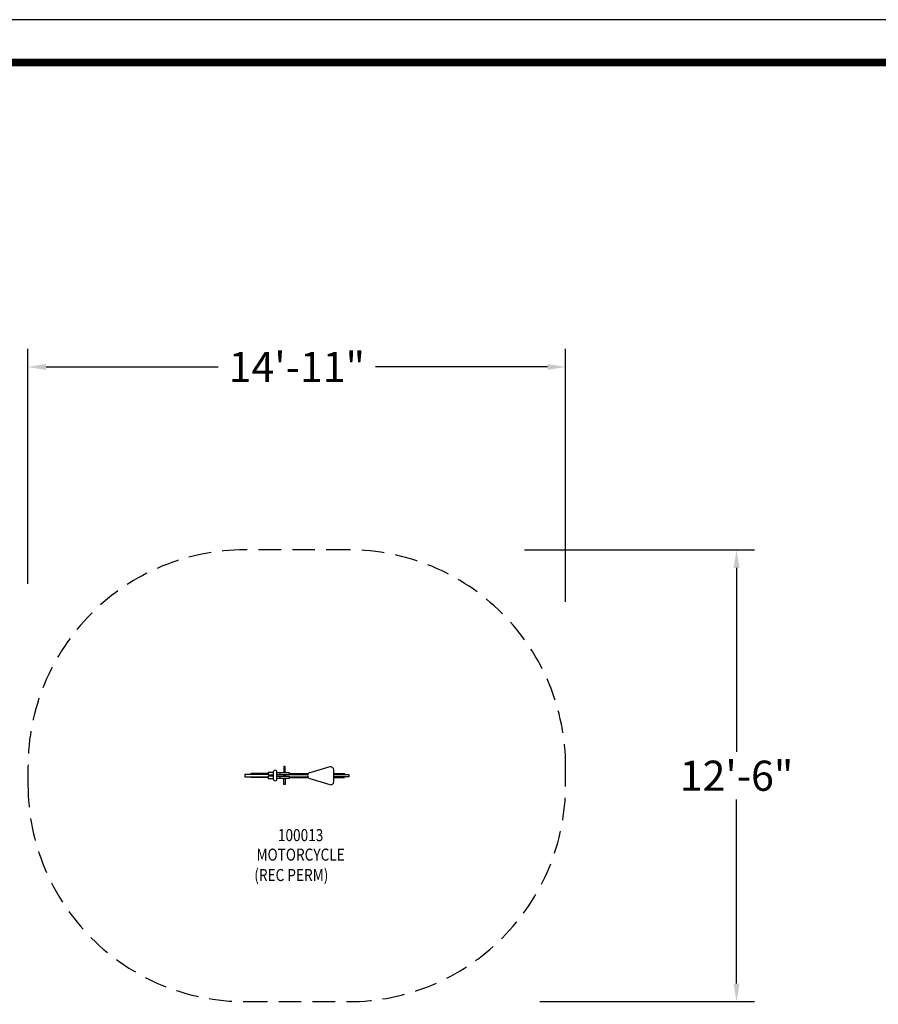
# Model space of a CAD drawing. Extents: x 0 to 910, y 0 to 607.
# Drawn here: x 340 to 625, y 280 to 607 of the extents above; entities that cross this region are included whole.
import ezdxf
from ezdxf.enums import TextEntityAlignment as Align

# ---------------------------------------------------------------- set-up
doc = ezdxf.new("R2010")
doc.units = 0
doc.header["$LTSCALE"] = 15
doc.header["$MEASUREMENT"] = 0
doc.linetypes.add('DASHED', pattern=[0.75, 0.5, -0.25])
doc.layers.get('0').update_dxf_attribs({"linetype": 'CONTINUOUS'})
doc.layers.get('DEFPOINTS').update_dxf_attribs({"linetype": 'CONTINUOUS'})
for name, color, linetype in [('PHASE-1', 7, 'CONTINUOUS'), ('SAFETY-ZONE', 1, 'DASHED'), ('TEXT-LSI', 7, 'CONTINUOUS')]:
    doc.layers.add(name, color=color, linetype=linetype)
doc.styles.add('ROMANS', font='romans.shx', dxfattribs={"width": 0.83, "height": 10})
doc.dimstyles.new('ROMANS', dxfattribs={"dimtxt": 4, "dimasz": 4, "dimexe": 6, "dimexo": 6, "dimgap": 1.5, "dimtad": 0, "dimtih": 1, "dimtoh": 1, "dimdec": 3, "dimrnd": 0.125, "dimzin": 0, "dimdsep": 46, "dimlunit": 5, "dimtxsty": 'ROMANS', "dimcen": 0, "dimadec": 0, "dimazin": 0, "dimtfac": 1, "dimtdec": 4, "dimtix": 1, "dimtofl": 0, "dimtmove": 2, "dimatfit": 3, "dimfxl": 1, "dimfrac": 2, "dimtolj": 1, "dimtzin": 0, "dimarcsym": 0})

# ---------------------------------------------------------------- blocks, each defined once
blk = doc.blocks.new('100013-')
at = {"color": 0}
for p, q in [((-8.63, 3.49), (-8.63, 1.49)), ((-8.13, 3.49), (-8.63, 3.49)), ((-8.13, 1.49), (-8.13, 3.49)), ((6.68, 3.38), (-0.01, 1.45)), ((-21.57, 0.89), (-21.57, 0.09)), ((-13.85, 0.89), (-21.57, 0.89)), ((-21.57, 0.09), (-13.85, 0.09)), ((-19.57, 1.14), (-19.57, 0.89)), ((-13.85, 1.14), (-19.57, 1.14)), ((-19.57, -0.16), (-19.57, 0.09)), ((-13.85, 1.49), (-13.85, 0.74)), ((-12.15, 1.49), (-13.85, 1.49)), ((-13.85, 0.74), (-12.15, 0.74)), ((-13.85, 0.24), (-13.85, -0.51)), ((-12.15, 0.24), (-13.85, 0.24)), ((-12.15, 1.62), (-12.15, -0.63)), ((-10.9, -0.63), (-10.9, 1.62)), ((-10.9, 1.49), (-6.89, 1.49)), ((-6.89, 0.74), (-10.9, 0.74)), ((-10.9, 0.24), (-6.89, 0.24)), ((-9.99, 1.49), (-9.99, 0.74)), ((-9.99, 0.24), (-9.99, -0.51)), ((-8.63, 0.74), (-8.63, 0.24)), ((-8.13, 0.74), (-8.13, 0.24)), ((-6.89, 1.49), (-6.89, 0.74)), ((-6.89, 1.14), (-0.49, 1.14)), ((-6.89, 0.89), (-0.65, 0.89)), ((-6.89, 0.24), (-6.89, -0.51)), ((-6.89, 0.09), (-0.65, 0.09)), ((7.96, -1.55), (7.96, 2.42)), ((7.96, 1.14), (11.51, 1.14)), ((7.96, 0.89), (12.96, 0.89)), ((12.96, 0.09), (7.96, 0.09)), ((11.51, 1.14), (11.51, 0.89)), ((11.51, -0.16), (11.51, 0.09)), ((12.96, 0.89), (12.96, 0.09)), ((-13.85, -0.16), (-19.57, -0.16)), ((-13.85, -0.51), (-12.15, -0.51)), ((-6.89, -0.51), (-10.9, -0.51)), ((-8.63, -2.51), (-8.63, -0.51)), ((-8.13, -2.51), (-8.63, -2.51)), ((-8.13, -0.51), (-8.13, -2.51)), ((-6.89, -0.16), (-0.49, -0.16)), ((-0.03, -0.46), (6.68, -2.51)), ((7.96, -0.16), (11.51, -0.16))]:
    blk.add_line(p, q, dxfattribs=at)
for centre, major_axis, start_param, end_param in [((6.96, 2.42), (-0.707, 0.707), 3.926991, 5.77764), ((-11.53, 1.62), (-0.442, 0.442), 3.926991, 7.068583), ((0.26, 0.49), (-0.707, 0.707), -0.505545, 2.060487), ((-11.53, -0.63), (0.442, 0.442), 2.356194, 5.497787), ((6.96, -1.55), (0.707, 0.707), 3.648744, 5.497787)]:
    blk.add_ellipse(centre, major_axis=major_axis, ratio=1, start_param=start_param, end_param=end_param, dxfattribs=at)
blk = doc.blocks.new('100013-TEXT')
at = {"layer": 'TEXT-LSI', "style": 'ROMANS', "width": 0.83}
for s, p in [('100013', (-0.23, 6.89)), ('MOTORCYCLE', (-0.23, 0.42))]:
    blk.add_text(s, height=4, dxfattribs=at).set_placement(p, align=Align.MIDDLE)
blk.add_text('(REC PERM)', height=4, dxfattribs=at).set_placement((-15.62, -7.84))
blk = doc.blocks.new('*D15')
at = {"layer": 'DEFPOINTS', "color": 0, "transparency": 16777216}
for p in [(501.44, 431.04), (506.53, 281.08), (577.81, 281.08)]:
    blk.add_point(p, dxfattribs=at)
at = {"layer": 'PHASE-1', "color": 0, "lineweight": -2, "transparency": 16777216}
for p, q in [((507.44, 431.04), (583.81, 431.04)), ((577.81, 425.04), (577.81, 364.01)), ((577.81, 287.08), (577.81, 348.11)), ((512.53, 281.08), (583.81, 281.08))]:
    blk.add_line(p, q, dxfattribs=at)
at = {"layer": 'PHASE-1', "color": 0, "transparency": 16777216}
for points in [[(576.81, 425.04), (578.81, 425.04), (577.81, 431.04)], [(576.81, 287.08), (578.81, 287.08), (577.81, 281.08)]]:
    blk.add_solid(points, dxfattribs=at)
at = {"layer": 'PHASE-1', "color": 0, "transparency": 16777216, "insert": (577.81, 356.06), "char_height": 10, "attachment_point": 5, "style": 'ROMANS'}
blk.add_mtext('\\A1;12\'-6"', dxfattribs=at)
blk = doc.blocks.new('*D16')
at = {"layer": 'DEFPOINTS', "color": 0, "transparency": 16777216}
for p in [(342.53, 491.73), (342.53, 413.71), (521.06, 407.78)]:
    blk.add_point(p, dxfattribs=at)
at = {"layer": 'PHASE-1', "color": 0, "lineweight": -2, "transparency": 16777216}
for p, q in [((342.53, 419.71), (342.53, 497.73)), ((521.06, 413.78), (521.06, 497.73)), ((348.53, 491.73), (405.69, 491.73)), ((515.06, 491.73), (457.91, 491.73))]:
    blk.add_line(p, q, dxfattribs=at)
at = {"layer": 'PHASE-1', "color": 0, "transparency": 16777216}
for points in [[(348.53, 492.73), (348.53, 490.73), (342.53, 491.73)], [(515.06, 492.73), (515.06, 490.73), (521.06, 491.73)]]:
    blk.add_solid(points, dxfattribs=at)
at = {"layer": 'PHASE-1', "color": 0, "transparency": 16777216, "insert": (431.8, 491.73), "char_height": 10, "attachment_point": 5, "style": 'ROMANS'}
blk.add_mtext('\\A1;14\'-11"', dxfattribs=at)

msp = doc.modelspace()

# ---------------------------------------------------------------- linework, layer by layer
at = {"layer": 'DEFPOINTS'}
msp.add_lwpolyline([(0, 0), (910, 0), (910, 607), (0, 607)], close=True, dxfattribs=at)
at = {"layer": 'PHASE-1', "const_width": 2.64}
msp.add_lwpolyline([(39, 12.63), (869.68, 12.63, 0.414214), (896.05, 39), (896.05, 566.41, 0.414214), (869.68, 592.79), (39, 592.79, 0.414214), (12.63, 566.41), (12.63, 39, 0.414214)], format="xyb", close=True, dxfattribs=at)
at = {"layer": 'SAFETY-ZONE'}
msp.add_lwpolyline([(449.06, 281.08, 0.414214), (521.06, 353.08), (521.06, 359.04, 0.414214), (449.06, 431.04), (414.53, 431.04, 0.414214), (342.53, 359.04), (342.53, 353.08, 0.414214), (414.53, 281.08)], format="xyb", close=True, dxfattribs=at)

# ---------------------------------------------------------------- block references
at = {"layer": 'PHASE-1', "zscale": 1.1}
msp.add_blockref('100013-', (436.11, 355.62), dxfattribs=at)
at = {"layer": 'TEXT-LSI'}
msp.add_blockref('100013-TEXT', (433.29, 328.93), dxfattribs=at)

# ---------------------------------------------------------------- dimensions: what is measured, and where the dimension line sits
at = {"layer": 'PHASE-1'}
dim = msp.add_linear_dim(base=(342.53, 491.73), p1=(521.06, 407.78), p2=(342.53, 413.71), dimstyle='ROMANS', override={"dimtxt": 10, "dimasz": 6, "dimgap": 2, "dimdec": 0, "dimrnd": 0.25, "dimlunit": 4, "dimpost": '', "dimtdec": 0}, dxfattribs=at)
dim.commit()
dim.dimension.update_dxf_attribs({"geometry": '*D16', "text_midpoint": (431.8, 491.73)})
dim = msp.add_linear_dim(base=(577.81, 281.08), p1=(501.44, 431.04), p2=(506.53, 281.08), angle=90, dimstyle='ROMANS', override={"dimtxt": 10, "dimasz": 6, "dimgap": 2, "dimdec": 0, "dimrnd": 0.25, "dimlunit": 4, "dimpost": '', "dimtdec": 0}, dxfattribs=at)
dim.commit()
dim.dimension.update_dxf_attribs({"geometry": '*D15', "text_midpoint": (577.81, 356.06)})

doc.saveas('drawing.dxf')
